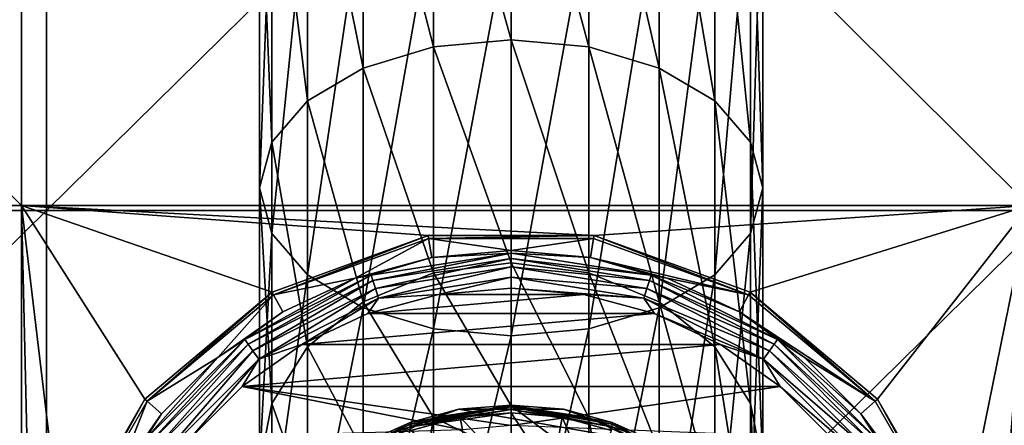
# Model space of a CAD drawing. Units: millimetres. Extents: x -100 to 100, y -500 to 68.
# Drawn here: x -20 to 20, y -389 to -373 of the extents above; entities that cross this region are included whole.
import ezdxf

# ---------------------------------------------------------------- set-up
doc = ezdxf.new("R2010")
doc.units = ezdxf.units.MM
doc.header["$LTSCALE"] = 52.148148
for name, color, linetype in [('1', 7, 'CONTINUOUS'), ('27', 7, 'CONTINUOUS'), ('28', 7, 'CONTINUOUS'), ('31', 7, 'CONTINUOUS'), ('32', 7, 'CONTINUOUS'), ('33', 7, 'CONTINUOUS'), ('37', 7, 'CONTINUOUS'), ('38', 7, 'CONTINUOUS'), ('39', 7, 'CONTINUOUS'), ('40', 7, 'CONTINUOUS'), ('59', 7, 'CONTINUOUS'), ('6', 7, 'CONTINUOUS'), ('60', 7, 'CONTINUOUS')]:
    doc.layers.add(name, color=color, linetype=linetype)

msp = doc.modelspace()

# ---------------------------------------------------------------- linework, layer by layer
at = {"layer": '1', "linetype": 'Continuous'}
for points in [[(-58.5, -340.9, -970.24), (-58.5, -380.3, -970.24), (-18.46, -340.9, -970.24), (-58.5, -340.9, -970.24)], [(-18.46, -340.9, -970.24), (-58.5, -380.3, -970.24), (-18.46, -380.3, -970.24), (-18.46, -340.9, -970.24)], [(-18.46, -340.9, -970.24), (-18.46, -380.3, -970.24), (21.58, -340.9, -970.24), (-18.46, -340.9, -970.24)], [(21.58, -340.9, -970.24), (-18.46, -380.3, -970.24), (21.58, -380.3, -970.24), (21.58, -340.9, -970.24)], [(-58.5, -380.3, -970.24), (-58.5, -419.7, -970.24), (-18.46, -380.3, -970.24), (-58.5, -380.3, -970.24)], [(-18.46, -380.3, -970.24), (-58.5, -419.7, -970.24), (-18.46, -419.7, -970.24), (-18.46, -380.3, -970.24)], [(-18.46, -380.3, -970.24), (-18.46, -419.7, -970.24), (21.58, -380.3, -970.24), (-18.46, -380.3, -970.24)], [(21.58, -380.3, -970.24), (-18.46, -419.7, -970.24), (21.58, -419.7, -970.24), (21.58, -380.3, -970.24)]]:
    msp.add_3dface(points, dxfattribs=at)
at = {"layer": '27', "linetype": 'Continuous'}
for points in [[(-9.438, -383.651, -988.74), (-3.279, -381.409, -988.74), (-6.204, -382.985, -1002.656), (-9.438, -383.651, -988.74)], [(-6.204, -382.985, -1002.656), (-3.279, -381.409, -988.74), (-3.15, -382.165, -1002.656), (-6.204, -382.985, -1002.656)], [(-3.279, -381.409, -988.74), (3.279, -381.409, -988.74), (0, -381.889, -1002.656), (-3.279, -381.409, -988.74)], [(-3.15, -382.165, -1002.656), (-3.279, -381.409, -988.74), (0, -381.889, -1002.656), (-3.15, -382.165, -1002.656)], [(0, -381.889, -1002.656), (3.279, -381.409, -988.74), (3.15, -382.165, -1002.656), (0, -381.889, -1002.656)], [(3.279, -381.409, -988.74), (9.438, -383.651, -988.74), (3.15, -382.165, -1002.656), (3.279, -381.409, -988.74)], [(3.15, -382.165, -1002.656), (9.438, -383.651, -988.74), (6.204, -382.985, -1002.656), (3.15, -382.165, -1002.656)], [(-9.069, -384.323, -1002.656), (-9.438, -383.651, -988.74), (-6.204, -382.985, -1002.656), (-9.069, -384.323, -1002.656)], [(6.204, -382.985, -1002.656), (9.438, -383.651, -988.74), (9.069, -384.324, -1002.656), (6.204, -382.985, -1002.656)], [(-14.462, -387.866, -988.74), (-9.438, -383.651, -988.74), (-11.657, -386.14, -1002.656), (-14.462, -387.866, -988.74)], [(-11.657, -386.14, -1002.656), (-9.438, -383.651, -988.74), (-9.069, -384.323, -1002.656), (-11.657, -386.14, -1002.656)], [(9.438, -383.651, -988.74), (14.462, -387.866, -988.74), (9.069, -384.324, -1002.656), (9.438, -383.651, -988.74)], [(9.069, -384.324, -1002.656), (14.462, -387.866, -988.74), (11.658, -386.14, -1002.656), (9.069, -384.324, -1002.656)], [(-13.89, -388.378, -1002.656), (-14.462, -387.866, -988.74), (-11.657, -386.14, -1002.656), (-13.89, -388.378, -1002.656)], [(11.658, -386.14, -1002.656), (14.462, -387.866, -988.74), (13.89, -388.378, -1002.656), (11.658, -386.14, -1002.656)], [(-17.739, -393.543, -988.74), (-14.462, -387.866, -988.74), (-15.7, -390.972, -1002.656), (-17.739, -393.543, -988.74)], [(-15.7, -390.972, -1002.656), (-14.462, -387.866, -988.74), (-13.89, -388.378, -1002.656), (-15.7, -390.972, -1002.656)], [(14.462, -387.866, -988.74), (17.739, -393.543, -988.74), (13.89, -388.378, -1002.656), (14.462, -387.866, -988.74)], [(13.89, -388.378, -1002.656), (17.739, -393.543, -988.74), (15.7, -390.973, -1002.656), (13.89, -388.378, -1002.656)]]:
    msp.add_3dface(points, dxfattribs=at)
at = {"layer": '28', "linetype": 'Continuous'}
for points in [[(0, -383.385, -1004.039), (2.891, -383.638, -1004.039), (-2.891, -383.638, -1004.039), (0, -383.385, -1004.039)], [(2.891, -383.638, -1004.039), (5.692, -384.39, -1004.039), (-5.691, -384.39, -1004.039), (2.891, -383.638, -1004.039)], [(-2.891, -383.638, -1004.039), (2.891, -383.638, -1004.039), (-5.691, -384.39, -1004.039), (-2.891, -383.638, -1004.039)], [(5.692, -384.39, -1004.039), (8.32, -385.618, -1004.039), (-8.32, -385.618, -1004.039), (5.692, -384.39, -1004.039)], [(-5.691, -384.39, -1004.039), (5.692, -384.39, -1004.039), (-8.32, -385.618, -1004.039), (-5.691, -384.39, -1004.039)], [(8.32, -385.618, -1004.039), (10.695, -387.285, -1004.039), (-10.695, -387.285, -1004.039), (8.32, -385.618, -1004.039)], [(-8.32, -385.618, -1004.039), (8.32, -385.618, -1004.039), (-10.695, -387.285, -1004.039), (-8.32, -385.618, -1004.039)], [(-12.744, -389.339, -1004.039), (-10.695, -387.285, -1004.039), (-1.938, -389.011, -1004.039), (-12.744, -389.339, -1004.039)], [(-10.695, -387.285, -1004.039), (10.695, -387.285, -1004.039), (0, -388.841, -1004.039), (-10.695, -387.285, -1004.039)], [(-1.938, -389.011, -1004.039), (-10.695, -387.285, -1004.039), (0, -388.841, -1004.039), (-1.938, -389.011, -1004.039)], [(10.695, -387.285, -1004.039), (12.744, -389.339, -1004.039), (0, -388.841, -1004.039), (10.695, -387.285, -1004.039)]]:
    msp.add_3dface(points, dxfattribs=at)
at = {"layer": '31', "linetype": 'Continuous'}
for points in [[(-6.204, -382.985, -1002.656), (-3.15, -382.165, -1002.656), (-5.566, -382.871, -1003.089), (-6.204, -382.985, -1002.656)], [(-3.15, -382.165, -1002.656), (0, -381.989, -1003.089), (-5.566, -382.871, -1003.089), (-3.15, -382.165, -1002.656)], [(0, -381.989, -1003.089), (-5.496, -383.084, -1003.476), (-5.566, -382.871, -1003.089), (0, -381.989, -1003.089)], [(0, -382.213, -1003.476), (-5.496, -383.084, -1003.476), (0, -381.989, -1003.089), (0, -382.213, -1003.476)], [(0, -382.213, -1003.476), (-5.395, -383.395, -1003.78), (-5.496, -383.084, -1003.476), (0, -382.213, -1003.476)], [(0, -382.541, -1003.78), (-5.395, -383.395, -1003.78), (0, -382.213, -1003.476), (0, -382.541, -1003.78)], [(-3.15, -382.165, -1002.656), (0, -381.889, -1002.656), (0, -381.989, -1003.089), (-3.15, -382.165, -1002.656)], [(0, -381.889, -1002.656), (3.15, -382.165, -1002.656), (0, -381.989, -1003.089), (0, -381.889, -1002.656)], [(3.15, -382.165, -1002.656), (5.566, -382.871, -1003.089), (0, -381.989, -1003.089), (3.15, -382.165, -1002.656)], [(5.566, -382.871, -1003.089), (0, -382.213, -1003.476), (0, -381.989, -1003.089), (5.566, -382.871, -1003.089)], [(5.496, -383.084, -1003.476), (0, -382.541, -1003.78), (0, -382.213, -1003.476), (5.496, -383.084, -1003.476)], [(5.496, -383.084, -1003.476), (0, -382.213, -1003.476), (5.566, -382.871, -1003.089), (5.496, -383.084, -1003.476)], [(3.15, -382.165, -1002.656), (6.204, -382.985, -1002.656), (5.566, -382.871, -1003.089), (3.15, -382.165, -1002.656)], [(0, -382.541, -1003.78), (-5.271, -383.778, -1003.973), (-5.395, -383.395, -1003.78), (0, -382.541, -1003.78)], [(0, -382.943, -1003.973), (-5.271, -383.778, -1003.973), (0, -382.541, -1003.78), (0, -382.943, -1003.973)], [(5.395, -383.395, -1003.78), (0, -382.943, -1003.973), (0, -382.541, -1003.78), (5.395, -383.395, -1003.78)], [(5.395, -383.395, -1003.78), (0, -382.541, -1003.78), (5.496, -383.084, -1003.476), (5.395, -383.395, -1003.78)], [(-6.204, -382.985, -1002.656), (-5.566, -382.871, -1003.089), (-10.587, -385.429, -1003.089), (-6.204, -382.985, -1002.656)], [(-5.566, -382.871, -1003.089), (-10.455, -385.61, -1003.476), (-10.587, -385.429, -1003.089), (-5.566, -382.871, -1003.089)], [(-9.069, -384.323, -1002.656), (-6.204, -382.985, -1002.656), (-10.587, -385.429, -1003.089), (-9.069, -384.323, -1002.656)], [(-5.496, -383.084, -1003.476), (-10.455, -385.61, -1003.476), (-5.566, -382.871, -1003.089), (-5.496, -383.084, -1003.476)], [(0, -382.943, -1003.973), (-2.891, -383.638, -1004.039), (-5.271, -383.778, -1003.973), (0, -382.943, -1003.973)], [(0, -383.385, -1004.039), (-2.891, -383.638, -1004.039), (0, -382.943, -1003.973), (0, -383.385, -1004.039)], [(5.271, -383.778, -1003.973), (0, -383.385, -1004.039), (0, -382.943, -1003.973), (5.271, -383.778, -1003.973)], [(5.271, -383.778, -1003.973), (0, -382.943, -1003.973), (5.395, -383.395, -1003.78), (5.271, -383.778, -1003.973)], [(10.587, -385.429, -1003.089), (5.496, -383.084, -1003.476), (5.566, -382.871, -1003.089), (10.587, -385.429, -1003.089)], [(6.204, -382.985, -1002.656), (9.069, -384.324, -1002.656), (5.566, -382.871, -1003.089), (6.204, -382.985, -1002.656)], [(9.069, -384.324, -1002.656), (10.587, -385.429, -1003.089), (5.566, -382.871, -1003.089), (9.069, -384.324, -1002.656)], [(-5.496, -383.084, -1003.476), (-10.262, -385.875, -1003.78), (-10.455, -385.61, -1003.476), (-5.496, -383.084, -1003.476)], [(-5.395, -383.395, -1003.78), (-10.262, -385.875, -1003.78), (-5.496, -383.084, -1003.476), (-5.395, -383.395, -1003.78)], [(-5.395, -383.395, -1003.78), (-10.026, -386.201, -1003.973), (-10.262, -385.875, -1003.78), (-5.395, -383.395, -1003.78)], [(-5.271, -383.778, -1003.973), (-10.026, -386.201, -1003.973), (-5.395, -383.395, -1003.78), (-5.271, -383.778, -1003.973)], [(2.891, -383.638, -1004.039), (0, -383.385, -1004.039), (5.271, -383.778, -1003.973), (2.891, -383.638, -1004.039)], [(10.262, -385.875, -1003.78), (5.271, -383.778, -1003.973), (5.395, -383.395, -1003.78), (10.262, -385.875, -1003.78)], [(10.455, -385.61, -1003.476), (5.395, -383.395, -1003.78), (5.496, -383.084, -1003.476), (10.455, -385.61, -1003.476)], [(10.262, -385.875, -1003.78), (5.395, -383.395, -1003.78), (10.455, -385.61, -1003.476), (10.262, -385.875, -1003.78)], [(10.455, -385.61, -1003.476), (5.496, -383.084, -1003.476), (10.587, -385.429, -1003.089), (10.455, -385.61, -1003.476)], [(-5.271, -383.778, -1003.973), (-8.32, -385.618, -1004.039), (-10.026, -386.201, -1003.973), (-5.271, -383.778, -1003.973)], [(-5.691, -384.39, -1004.039), (-8.32, -385.618, -1004.039), (-5.271, -383.778, -1003.973), (-5.691, -384.39, -1004.039)], [(-2.891, -383.638, -1004.039), (-5.691, -384.39, -1004.039), (-5.271, -383.778, -1003.973), (-2.891, -383.638, -1004.039)], [(5.692, -384.39, -1004.039), (2.891, -383.638, -1004.039), (5.271, -383.778, -1003.973), (5.692, -384.39, -1004.039)], [(10.026, -386.201, -1003.973), (5.692, -384.39, -1004.039), (5.271, -383.778, -1003.973), (10.026, -386.201, -1003.973)], [(10.026, -386.201, -1003.973), (5.271, -383.778, -1003.973), (10.262, -385.875, -1003.78), (10.026, -386.201, -1003.973)], [(-11.657, -386.14, -1002.656), (-9.069, -384.323, -1002.656), (-10.587, -385.429, -1003.089), (-11.657, -386.14, -1002.656)], [(8.32, -385.618, -1004.039), (5.692, -384.39, -1004.039), (10.026, -386.201, -1003.973), (8.32, -385.618, -1004.039)], [(9.069, -384.324, -1002.656), (11.658, -386.14, -1002.656), (10.587, -385.429, -1003.089), (9.069, -384.324, -1002.656)], [(-11.657, -386.14, -1002.656), (-10.587, -385.429, -1003.089), (-14.571, -389.413, -1003.089), (-11.657, -386.14, -1002.656)], [(-10.587, -385.429, -1003.089), (-14.39, -389.545, -1003.476), (-14.571, -389.413, -1003.089), (-10.587, -385.429, -1003.089)], [(-10.455, -385.61, -1003.476), (-14.39, -389.545, -1003.476), (-10.587, -385.429, -1003.089), (-10.455, -385.61, -1003.476)], [(-10.455, -385.61, -1003.476), (-14.125, -389.738, -1003.78), (-14.39, -389.545, -1003.476), (-10.455, -385.61, -1003.476)], [(-10.262, -385.875, -1003.78), (-14.125, -389.738, -1003.78), (-10.455, -385.61, -1003.476), (-10.262, -385.875, -1003.78)], [(-8.32, -385.618, -1004.039), (-10.695, -387.285, -1004.039), (-10.026, -386.201, -1003.973), (-8.32, -385.618, -1004.039)], [(10.695, -387.285, -1004.039), (8.32, -385.618, -1004.039), (10.026, -386.201, -1003.973), (10.695, -387.285, -1004.039)], [(14.39, -389.545, -1003.476), (10.262, -385.875, -1003.78), (10.455, -385.61, -1003.476), (14.39, -389.545, -1003.476)], [(14.571, -389.413, -1003.089), (10.455, -385.61, -1003.476), (10.587, -385.429, -1003.089), (14.571, -389.413, -1003.089)], [(14.39, -389.545, -1003.476), (10.455, -385.61, -1003.476), (14.571, -389.413, -1003.089), (14.39, -389.545, -1003.476)], [(11.658, -386.14, -1002.656), (13.89, -388.378, -1002.656), (10.587, -385.429, -1003.089), (11.658, -386.14, -1002.656)], [(13.89, -388.378, -1002.656), (14.571, -389.413, -1003.089), (10.587, -385.429, -1003.089), (13.89, -388.378, -1002.656)], [(-13.89, -388.378, -1002.656), (-11.657, -386.14, -1002.656), (-14.571, -389.413, -1003.089), (-13.89, -388.378, -1002.656)], [(-10.262, -385.875, -1003.78), (-13.799, -389.974, -1003.973), (-14.125, -389.738, -1003.78), (-10.262, -385.875, -1003.78)], [(-10.026, -386.201, -1003.973), (-13.799, -389.974, -1003.973), (-10.262, -385.875, -1003.78), (-10.026, -386.201, -1003.973)], [(14.125, -389.738, -1003.78), (10.026, -386.201, -1003.973), (10.262, -385.875, -1003.78), (14.125, -389.738, -1003.78)], [(14.125, -389.738, -1003.78), (10.262, -385.875, -1003.78), (14.39, -389.545, -1003.476), (14.125, -389.738, -1003.78)], [(-10.026, -386.201, -1003.973), (-12.744, -389.339, -1004.039), (-13.799, -389.974, -1003.973), (-10.026, -386.201, -1003.973)], [(-10.695, -387.285, -1004.039), (-12.744, -389.339, -1004.039), (-10.026, -386.201, -1003.973), (-10.695, -387.285, -1004.039)], [(13.799, -389.974, -1003.973), (10.695, -387.285, -1004.039), (10.026, -386.201, -1003.973), (13.799, -389.974, -1003.973)], [(13.799, -389.974, -1003.973), (10.026, -386.201, -1003.973), (14.125, -389.738, -1003.78), (13.799, -389.974, -1003.973)], [(12.744, -389.339, -1004.039), (10.695, -387.285, -1004.039), (13.799, -389.974, -1003.973), (12.744, -389.339, -1004.039)], [(-15.7, -390.972, -1002.656), (-13.89, -388.378, -1002.656), (-14.571, -389.413, -1003.089), (-15.7, -390.972, -1002.656)], [(13.89, -388.378, -1002.656), (15.7, -390.973, -1002.656), (14.571, -389.413, -1003.089), (13.89, -388.378, -1002.656)]]:
    msp.add_3dface(points, dxfattribs=at)
at = {"layer": '32', "linetype": 'Continuous'}
for points in [[(-3.298, -381.289, -988.74), (-9.438, -383.651, -988.74), (-9.501, -383.546, -988.74), (-3.298, -381.289, -988.74)], [(-3.279, -381.409, -988.74), (-9.438, -383.651, -988.74), (-3.298, -381.289, -988.74), (-3.279, -381.409, -988.74)], [(3.298, -381.289, -988.74), (-3.279, -381.409, -988.74), (-3.298, -381.289, -988.74), (3.298, -381.289, -988.74)], [(3.279, -381.409, -988.74), (-3.279, -381.409, -988.74), (3.298, -381.289, -988.74), (3.279, -381.409, -988.74)], [(9.438, -383.651, -988.74), (3.279, -381.409, -988.74), (3.298, -381.289, -988.74), (9.438, -383.651, -988.74)], [(9.501, -383.546, -988.74), (9.438, -383.651, -988.74), (3.298, -381.289, -988.74), (9.501, -383.546, -988.74)], [(-9.501, -383.546, -988.74), (-14.462, -387.866, -988.74), (-14.554, -387.787, -988.74), (-9.501, -383.546, -988.74)], [(-9.438, -383.651, -988.74), (-14.462, -387.866, -988.74), (-9.501, -383.546, -988.74), (-9.438, -383.651, -988.74)], [(14.462, -387.866, -988.74), (9.438, -383.651, -988.74), (9.501, -383.546, -988.74), (14.462, -387.866, -988.74)], [(14.554, -387.787, -988.74), (14.462, -387.866, -988.74), (9.501, -383.546, -988.74), (14.554, -387.787, -988.74)], [(-14.554, -387.787, -988.74), (-17.739, -393.543, -988.74), (-17.854, -393.502, -988.74), (-14.554, -387.787, -988.74)], [(-14.462, -387.866, -988.74), (-17.739, -393.543, -988.74), (-14.554, -387.787, -988.74), (-14.462, -387.866, -988.74)], [(17.739, -393.543, -988.74), (14.462, -387.866, -988.74), (14.554, -387.787, -988.74), (17.739, -393.543, -988.74)], [(17.854, -393.502, -988.74), (17.739, -393.543, -988.74), (14.554, -387.787, -988.74), (17.854, -393.502, -988.74)]]:
    msp.add_3dface(points, dxfattribs=at)
at = {"layer": '33', "linetype": 'Continuous'}
for points in [[(-9.5, -383.546, -983.24), (-3.299, -381.289, -983.24), (-9.501, -383.546, -988.74), (-9.5, -383.546, -983.24)], [(-3.299, -381.289, -983.24), (-3.298, -381.289, -988.74), (-9.501, -383.546, -988.74), (-3.299, -381.289, -983.24)], [(-3.299, -381.289, -983.24), (3.299, -381.289, -983.24), (-3.298, -381.289, -988.74), (-3.299, -381.289, -983.24)], [(3.299, -381.289, -983.24), (3.298, -381.289, -988.74), (-3.298, -381.289, -988.74), (3.299, -381.289, -983.24)], [(3.299, -381.289, -983.24), (9.5, -383.546, -983.24), (3.298, -381.289, -988.74), (3.299, -381.289, -983.24)], [(9.5, -383.546, -983.24), (9.501, -383.546, -988.74), (3.298, -381.289, -988.74), (9.5, -383.546, -983.24)], [(-14.555, -387.787, -983.24), (-9.5, -383.546, -983.24), (-14.554, -387.787, -988.74), (-14.555, -387.787, -983.24)], [(-9.5, -383.546, -983.24), (-9.501, -383.546, -988.74), (-14.554, -387.787, -988.74), (-9.5, -383.546, -983.24)], [(9.5, -383.546, -983.24), (14.555, -387.787, -983.24), (9.501, -383.546, -988.74), (9.5, -383.546, -983.24)], [(14.555, -387.787, -983.24), (14.554, -387.787, -988.74), (9.501, -383.546, -988.74), (14.555, -387.787, -983.24)], [(-17.854, -393.502, -983.24), (-14.555, -387.787, -983.24), (-17.854, -393.502, -988.74), (-17.854, -393.502, -983.24)], [(-14.555, -387.787, -983.24), (-14.554, -387.787, -988.74), (-17.854, -393.502, -988.74), (-14.555, -387.787, -983.24)], [(14.555, -387.787, -983.24), (17.854, -393.502, -983.24), (14.554, -387.787, -988.74), (14.555, -387.787, -983.24)], [(17.854, -393.502, -983.24), (17.854, -393.502, -988.74), (14.554, -387.787, -988.74), (17.854, -393.502, -983.24)]]:
    msp.add_3dface(points, dxfattribs=at)
at = {"layer": '37', "linetype": 'Continuous'}
for points in [[(-2.083, -388.182, -1032.239), (5.999, -389.608, -1032.239), (-5.999, -389.608, -1032.239), (-2.083, -388.182, -1032.239)], [(2.083, -388.182, -1032.239), (5.999, -389.608, -1032.239), (-2.083, -388.182, -1032.239), (2.083, -388.182, -1032.239)]]:
    msp.add_3dface(points, dxfattribs=at)
at = {"layer": '38', "linetype": 'Continuous'}
for points in [[(-2.084, -388.182, -1012.24), (-5.999, -389.608, -1032.239), (-6, -389.608, -1012.24), (-2.084, -388.182, -1012.24)], [(-2.083, -388.182, -1032.239), (-5.999, -389.608, -1032.239), (-2.084, -388.182, -1012.24), (-2.083, -388.182, -1032.239)], [(2.084, -388.182, -1012.24), (-2.083, -388.182, -1032.239), (-2.084, -388.182, -1012.24), (2.084, -388.182, -1012.24)], [(2.083, -388.182, -1032.239), (-2.083, -388.182, -1032.239), (2.084, -388.182, -1012.24), (2.083, -388.182, -1032.239)], [(5.999, -389.608, -1032.239), (2.083, -388.182, -1032.239), (6, -389.608, -1012.24), (5.999, -389.608, -1032.239)], [(6, -389.608, -1012.24), (2.083, -388.182, -1032.239), (2.084, -388.182, -1012.24), (6, -389.608, -1012.24)]]:
    msp.add_3dface(points, dxfattribs=at)
at = {"layer": '39', "linetype": 'Continuous'}
for points in [[(-2.084, -388.182, -1012.24), (-4.015, -388.716, -1012.089), (0, -388.023, -1012.089), (-2.084, -388.182, -1012.24)], [(-4.015, -388.716, -1012.089), (0, -388.09, -1011.953), (0, -388.023, -1012.089), (-4.015, -388.716, -1012.089)], [(-4.012, -388.786, -1011.953), (0, -388.09, -1011.953), (-4.015, -388.716, -1012.089), (-4.012, -388.786, -1011.953)], [(-4.012, -388.786, -1011.953), (0, -388.196, -1011.843), (0, -388.09, -1011.953), (-4.012, -388.786, -1011.953)], [(2.084, -388.182, -1012.24), (-2.084, -388.182, -1012.24), (0, -388.023, -1012.089), (2.084, -388.182, -1012.24)], [(2.084, -388.182, -1012.24), (0, -388.023, -1012.089), (4.015, -388.716, -1012.089), (2.084, -388.182, -1012.24)], [(0, -388.09, -1011.953), (4.011, -388.786, -1011.953), (0, -388.023, -1012.089), (0, -388.09, -1011.953)], [(0, -388.023, -1012.089), (4.011, -388.786, -1011.953), (4.015, -388.716, -1012.089), (0, -388.023, -1012.089)], [(0, -388.196, -1011.843), (4.007, -388.896, -1011.843), (0, -388.09, -1011.953), (0, -388.196, -1011.843)], [(0, -388.09, -1011.953), (4.007, -388.896, -1011.843), (4.011, -388.786, -1011.953), (0, -388.09, -1011.953)], [(-2.084, -388.182, -1012.24), (-6, -389.608, -1012.24), (-4.015, -388.716, -1012.089), (-2.084, -388.182, -1012.24)], [(-4.007, -388.896, -1011.843), (0, -388.196, -1011.843), (-4.012, -388.786, -1011.953), (-4.007, -388.896, -1011.843)], [(-4.007, -388.896, -1011.843), (0, -388.329, -1011.77), (0, -388.196, -1011.843), (-4.007, -388.896, -1011.843)], [(-2.027, -388.506, -1011.77), (0, -388.329, -1011.77), (-4.007, -388.896, -1011.843), (-2.027, -388.506, -1011.77)], [(-3.992, -389.033, -1011.77), (-2.027, -388.506, -1011.77), (-4.007, -388.896, -1011.843), (-3.992, -389.033, -1011.77)], [(0, -388.329, -1011.77), (2.027, -388.506, -1011.77), (0, -388.196, -1011.843), (0, -388.329, -1011.77)], [(0, -388.196, -1011.843), (2.027, -388.506, -1011.77), (4.007, -388.896, -1011.843), (0, -388.196, -1011.843)], [(2.027, -388.506, -1011.77), (3.992, -389.033, -1011.77), (4.007, -388.896, -1011.843), (2.027, -388.506, -1011.77)], [(6, -389.608, -1012.24), (2.084, -388.182, -1012.24), (4.015, -388.716, -1012.089), (6, -389.608, -1012.24)], [(-6, -389.608, -1012.24), (-7.566, -390.715, -1012.089), (-4.015, -388.716, -1012.089), (-6, -389.608, -1012.24)], [(-7.566, -390.715, -1012.089), (-4.012, -388.786, -1011.953), (-4.015, -388.716, -1012.089), (-7.566, -390.715, -1012.089)], [(-7.554, -390.793, -1011.953), (-4.012, -388.786, -1011.953), (-7.566, -390.715, -1012.089), (-7.554, -390.793, -1011.953)], [(-7.554, -390.793, -1011.953), (-4.007, -388.896, -1011.843), (-4.012, -388.786, -1011.953), (-7.554, -390.793, -1011.953)], [(4.011, -388.786, -1011.953), (4.007, -388.896, -1011.843), (7.554, -390.793, -1011.953), (4.011, -388.786, -1011.953)], [(4.015, -388.716, -1012.089), (4.011, -388.786, -1011.953), (7.566, -390.715, -1012.089), (4.015, -388.716, -1012.089)], [(4.011, -388.786, -1011.953), (7.554, -390.793, -1011.953), (7.566, -390.715, -1012.089), (4.011, -388.786, -1011.953)], [(6, -389.608, -1012.24), (4.015, -388.716, -1012.089), (7.566, -390.715, -1012.089), (6, -389.608, -1012.24)]]:
    msp.add_3dface(points, dxfattribs=at)
at = {"layer": '40', "linetype": 'Continuous'}
for points in [[(-2.027, -388.506, -1011.77), (-3.992, -389.033, -1011.77), (-1.62, -390.813, -1010.917), (-2.027, -388.506, -1011.77)], [(0, -388.329, -1011.77), (-2.027, -388.506, -1011.77), (0, -390.671, -1010.917), (0, -388.329, -1011.77)], [(0, -390.671, -1010.917), (-2.027, -388.506, -1011.77), (-1.62, -390.813, -1010.917), (0, -390.671, -1010.917)], [(2.027, -388.506, -1011.77), (0, -388.329, -1011.77), (1.62, -390.813, -1010.917), (2.027, -388.506, -1011.77)], [(1.62, -390.813, -1010.917), (0, -388.329, -1011.77), (0, -390.671, -1010.917), (1.62, -390.813, -1010.917)], [(3.191, -391.234, -1010.917), (2.027, -388.506, -1011.77), (1.62, -390.813, -1010.917), (3.191, -391.234, -1010.917)], [(3.992, -389.033, -1011.77), (2.027, -388.506, -1011.77), (3.191, -391.234, -1010.917), (3.992, -389.033, -1011.77)]]:
    msp.add_3dface(points, dxfattribs=at)
at = {"layer": '59', "linetype": 'Continuous'}
for points in [[(3.09, -362.512, -1093.508), (0, -362.361, -1093.042), (3.09, -373.809, -1087.749), (3.09, -362.512, -1093.508)], [(3.09, -373.809, -1087.749), (0, -362.361, -1093.042), (0, -373.522, -1087.353), (3.09, -373.809, -1087.749)], [(5.878, -362.951, -1094.859), (3.09, -362.512, -1093.508), (5.878, -374.645, -1088.898), (5.878, -362.951, -1094.859)], [(5.878, -374.645, -1088.898), (3.09, -362.512, -1093.508), (3.09, -373.809, -1087.749), (5.878, -374.645, -1088.898)], [(8.09, -363.634, -1096.963), (5.878, -362.951, -1094.859), (8.09, -375.946, -1090.687), (8.09, -363.634, -1096.963)], [(8.09, -375.946, -1090.687), (5.878, -362.951, -1094.859), (5.878, -374.645, -1088.898), (8.09, -375.946, -1090.687)], [(9.511, -364.496, -1099.614), (8.09, -363.634, -1096.963), (9.511, -377.585, -1092.942), (9.511, -364.496, -1099.614)], [(9.511, -377.585, -1092.942), (8.09, -363.634, -1096.963), (8.09, -375.946, -1090.687), (9.511, -377.585, -1092.942)], [(10, -365.451, -1102.553), (9.511, -364.496, -1099.614), (10, -379.402, -1095.442), (10, -365.451, -1102.553)], [(10, -379.402, -1095.442), (9.511, -364.496, -1099.614), (9.511, -377.585, -1092.942), (10, -379.402, -1095.442)], [(9.511, -366.406, -1105.492), (10, -365.451, -1102.553), (9.511, -381.219, -1097.941), (9.511, -366.406, -1105.492)], [(9.511, -381.219, -1097.941), (10, -365.451, -1102.553), (10, -379.402, -1095.442), (9.511, -381.219, -1097.941)], [(8.09, -367.267, -1108.143), (9.511, -366.406, -1105.492), (8.09, -382.858, -1100.196), (8.09, -367.267, -1108.143)], [(8.09, -382.858, -1100.196), (9.511, -366.406, -1105.492), (9.511, -381.219, -1097.941), (8.09, -382.858, -1100.196)], [(5.878, -367.951, -1110.247), (8.09, -367.267, -1108.143), (5.878, -384.159, -1101.985), (5.878, -367.951, -1110.247)], [(5.878, -384.159, -1101.985), (8.09, -367.267, -1108.143), (8.09, -382.858, -1100.196), (5.878, -384.159, -1101.985)], [(3.09, -368.39, -1111.598), (5.878, -367.951, -1110.247), (3.09, -384.995, -1103.134), (3.09, -368.39, -1111.598)], [(3.09, -384.995, -1103.134), (5.878, -367.951, -1110.247), (5.878, -384.159, -1101.985), (3.09, -384.995, -1103.134)], [(0, -368.541, -1112.063), (3.09, -368.39, -1111.598), (0, -385.282, -1103.53), (0, -368.541, -1112.063)], [(0, -385.282, -1103.53), (3.09, -368.39, -1111.598), (3.09, -384.995, -1103.134), (0, -385.282, -1103.53)], [(3.09, -373.809, -1087.749), (0, -373.522, -1087.353), (3.09, -382.772, -1078.779), (3.09, -373.809, -1087.749)], [(3.09, -382.772, -1078.779), (0, -373.522, -1087.353), (0, -382.375, -1078.491), (3.09, -382.772, -1078.779)], [(5.878, -374.645, -1088.898), (3.09, -373.809, -1087.749), (5.878, -383.921, -1079.613), (5.878, -374.645, -1088.898)], [(5.878, -383.921, -1079.613), (3.09, -373.809, -1087.749), (3.09, -382.772, -1078.779), (5.878, -383.921, -1079.613)], [(8.09, -375.946, -1090.687), (5.878, -374.645, -1088.898), (8.09, -385.712, -1080.912), (8.09, -375.946, -1090.687)], [(8.09, -385.712, -1080.912), (5.878, -374.645, -1088.898), (5.878, -383.921, -1079.613), (8.09, -385.712, -1080.912)], [(9.511, -377.585, -1092.942), (8.09, -375.946, -1090.687), (9.511, -387.968, -1082.549), (9.511, -377.585, -1092.942)], [(9.511, -387.968, -1082.549), (8.09, -375.946, -1090.687), (8.09, -385.712, -1080.912), (9.511, -387.968, -1082.549)], [(10, -379.402, -1095.442), (9.511, -377.585, -1092.942), (10, -390.469, -1084.364), (10, -379.402, -1095.442)], [(10, -390.469, -1084.364), (9.511, -377.585, -1092.942), (9.511, -387.968, -1082.549), (10, -390.469, -1084.364)], [(9.511, -381.219, -1097.941), (10, -379.402, -1095.442), (9.511, -392.97, -1086.179), (9.511, -381.219, -1097.941)], [(9.511, -392.97, -1086.179), (10, -379.402, -1095.442), (10, -390.469, -1084.364), (9.511, -392.97, -1086.179)], [(8.09, -382.858, -1100.196), (9.511, -381.219, -1097.941), (8.09, -395.227, -1087.816), (8.09, -382.858, -1100.196)], [(8.09, -395.227, -1087.816), (9.511, -381.219, -1097.941), (9.511, -392.97, -1086.179), (8.09, -395.227, -1087.816)], [(3.09, -382.772, -1078.779), (0, -382.375, -1078.491), (3.09, -388.52, -1067.476), (3.09, -382.772, -1078.779)], [(3.09, -388.52, -1067.476), (0, -382.375, -1078.491), (0, -388.054, -1067.325), (3.09, -388.52, -1067.476)], [(5.878, -383.921, -1079.613), (3.09, -382.772, -1078.779), (5.878, -389.871, -1067.913), (5.878, -383.921, -1079.613)], [(5.878, -389.871, -1067.913), (3.09, -382.772, -1078.779), (3.09, -388.52, -1067.476), (5.878, -389.871, -1067.913)], [(5.878, -384.159, -1101.985), (8.09, -382.858, -1100.196), (5.878, -397.017, -1089.115), (5.878, -384.159, -1101.985)], [(5.878, -397.017, -1089.115), (8.09, -382.858, -1100.196), (8.09, -395.227, -1087.816), (5.878, -397.017, -1089.115)], [(3.09, -384.995, -1103.134), (5.878, -384.159, -1101.985), (3.09, -398.167, -1089.949), (3.09, -384.995, -1103.134)], [(3.09, -398.167, -1089.949), (5.878, -384.159, -1101.985), (5.878, -397.017, -1089.115), (3.09, -398.167, -1089.949)], [(8.09, -385.712, -1080.912), (5.878, -383.921, -1079.613), (8.09, -391.975, -1068.595), (8.09, -385.712, -1080.912)], [(8.09, -391.975, -1068.595), (5.878, -383.921, -1079.613), (5.878, -389.871, -1067.913), (8.09, -391.975, -1068.595)], [(0, -385.282, -1103.53), (3.09, -384.995, -1103.134), (0, -398.563, -1090.237), (0, -385.282, -1103.53)], [(0, -398.563, -1090.237), (3.09, -384.995, -1103.134), (3.09, -398.167, -1089.949), (0, -398.563, -1090.237)], [(9.511, -387.968, -1082.549), (8.09, -385.712, -1080.912), (9.511, -394.628, -1069.454), (9.511, -387.968, -1082.549)], [(9.511, -394.628, -1069.454), (8.09, -385.712, -1080.912), (8.09, -391.975, -1068.595), (9.511, -394.628, -1069.454)], [(3.09, -388.52, -1067.476), (0, -388.054, -1067.325), (3.42, -390.603, -1055), (3.09, -388.52, -1067.476)], [(3.42, -390.603, -1055), (0, -388.054, -1067.325), (0, -390, -1055), (3.42, -390.603, -1055)], [(10, -390.469, -1084.364), (9.511, -387.968, -1082.549), (10, -397.567, -1070.406), (10, -390.469, -1084.364)], [(10, -397.567, -1070.406), (9.511, -387.968, -1082.549), (9.511, -394.628, -1069.454), (10, -397.567, -1070.406)], [(5.878, -389.871, -1067.913), (3.09, -388.52, -1067.476), (3.42, -390.603, -1055), (5.878, -389.871, -1067.913)]]:
    msp.add_3dface(points, dxfattribs=at)
at = {"layer": '6', "linetype": 'Continuous'}
for points in [[(-59.5, -380.1, -983.24), (-59.5, -340.3, -983.24), (-19.46, -380.1, -983.24), (-59.5, -380.1, -983.24)], [(-19.46, -380.1, -983.24), (-59.5, -340.3, -983.24), (-19.46, -340.3, -983.24), (-19.46, -380.1, -983.24)], [(-19.46, -380.1, -983.24), (-19.46, -340.3, -983.24), (20.58, -380.1, -983.24), (-19.46, -380.1, -983.24)], [(20.58, -380.1, -983.24), (-19.46, -340.3, -983.24), (20.58, -340.3, -983.24), (20.58, -380.1, -983.24)], [(-59.5, -419.9, -983.24), (-59.5, -380.1, -983.24), (-19.46, -419.9, -983.24), (-59.5, -419.9, -983.24)], [(-19.46, -419.9, -983.24), (-59.5, -380.1, -983.24), (-19.46, -380.1, -983.24), (-19.46, -419.9, -983.24)], [(-19.46, -419.9, -983.24), (-19.46, -380.1, -983.24), (-19, -400, -983.24), (-19.46, -419.9, -983.24)], [(-19.46, -380.1, -983.24), (20.58, -380.1, -983.24), (3.299, -381.289, -983.24), (-19.46, -380.1, -983.24)], [(-19, -400, -983.24), (-19.46, -380.1, -983.24), (-17.854, -393.502, -983.24), (-19, -400, -983.24)], [(-17.854, -393.502, -983.24), (-19.46, -380.1, -983.24), (-14.555, -387.787, -983.24), (-17.854, -393.502, -983.24)], [(-14.555, -387.787, -983.24), (-19.46, -380.1, -983.24), (-9.5, -383.546, -983.24), (-14.555, -387.787, -983.24)], [(-9.5, -383.546, -983.24), (-19.46, -380.1, -983.24), (-3.299, -381.289, -983.24), (-9.5, -383.546, -983.24)], [(-3.299, -381.289, -983.24), (-19.46, -380.1, -983.24), (3.299, -381.289, -983.24), (-3.299, -381.289, -983.24)], [(3.299, -381.289, -983.24), (20.58, -380.1, -983.24), (9.5, -383.546, -983.24), (3.299, -381.289, -983.24)], [(9.5, -383.546, -983.24), (20.58, -380.1, -983.24), (14.555, -387.787, -983.24), (9.5, -383.546, -983.24)], [(14.555, -387.787, -983.24), (20.58, -380.1, -983.24), (17.854, -393.502, -983.24), (14.555, -387.787, -983.24)], [(20.58, -380.1, -983.24), (19, -400, -983.24), (17.854, -393.502, -983.24), (20.58, -380.1, -983.24)], [(20.58, -380.1, -983.24), (20.58, -419.9, -983.24), (19, -400, -983.24), (20.58, -380.1, -983.24)]]:
    msp.add_3dface(points, dxfattribs=at)
at = {"layer": '60', "linetype": 'Continuous'}
for points in [[(-3.09, -362.512, -1093.508), (-5.878, -362.951, -1094.859), (-3.09, -373.809, -1087.749), (-3.09, -362.512, -1093.508)], [(0, -373.522, -1087.353), (0, -362.361, -1093.042), (-3.09, -362.512, -1093.508), (0, -373.522, -1087.353)], [(0, -373.522, -1087.353), (-3.09, -362.512, -1093.508), (-3.09, -373.809, -1087.749), (0, -373.522, -1087.353)], [(-5.878, -362.951, -1094.859), (-8.09, -363.634, -1096.963), (-5.878, -374.645, -1088.898), (-5.878, -362.951, -1094.859)], [(-3.09, -373.809, -1087.749), (-5.878, -362.951, -1094.859), (-5.878, -374.645, -1088.898), (-3.09, -373.809, -1087.749)], [(-8.09, -363.634, -1096.963), (-9.511, -364.496, -1099.614), (-8.09, -375.946, -1090.687), (-8.09, -363.634, -1096.963)], [(-5.878, -374.645, -1088.898), (-8.09, -363.634, -1096.963), (-8.09, -375.946, -1090.687), (-5.878, -374.645, -1088.898)], [(-9.511, -364.496, -1099.614), (-10, -365.451, -1102.553), (-9.511, -377.585, -1092.942), (-9.511, -364.496, -1099.614)], [(-8.09, -375.946, -1090.687), (-9.511, -364.496, -1099.614), (-9.511, -377.585, -1092.942), (-8.09, -375.946, -1090.687)], [(-10, -365.451, -1102.553), (-9.511, -366.406, -1105.492), (-10, -379.402, -1095.442), (-10, -365.451, -1102.553)], [(-9.511, -377.585, -1092.942), (-10, -365.451, -1102.553), (-10, -379.402, -1095.442), (-9.511, -377.585, -1092.942)], [(-10, -379.402, -1095.442), (-9.511, -366.406, -1105.492), (-9.511, -381.219, -1097.941), (-10, -379.402, -1095.442)], [(-9.511, -366.406, -1105.492), (-8.09, -367.267, -1108.143), (-9.511, -381.219, -1097.941), (-9.511, -366.406, -1105.492)], [(-9.511, -381.219, -1097.941), (-8.09, -367.267, -1108.143), (-8.09, -382.858, -1100.196), (-9.511, -381.219, -1097.941)], [(-8.09, -367.267, -1108.143), (-5.878, -367.951, -1110.247), (-8.09, -382.858, -1100.196), (-8.09, -367.267, -1108.143)], [(-8.09, -382.858, -1100.196), (-5.878, -367.951, -1110.247), (-5.878, -384.159, -1101.985), (-8.09, -382.858, -1100.196)], [(-5.878, -367.951, -1110.247), (-3.09, -368.39, -1111.598), (-5.878, -384.159, -1101.985), (-5.878, -367.951, -1110.247)], [(-5.878, -384.159, -1101.985), (-3.09, -368.39, -1111.598), (-3.09, -384.995, -1103.134), (-5.878, -384.159, -1101.985)], [(-3.09, -368.39, -1111.598), (0, -368.541, -1112.063), (-3.09, -384.995, -1103.134), (-3.09, -368.39, -1111.598)], [(0, -368.541, -1112.063), (0, -385.282, -1103.53), (-3.09, -384.995, -1103.134), (0, -368.541, -1112.063)], [(0, -382.375, -1078.491), (0, -373.522, -1087.353), (-3.09, -373.809, -1087.749), (0, -382.375, -1078.491)], [(-3.09, -373.809, -1087.749), (-5.878, -374.645, -1088.898), (-3.09, -382.772, -1078.779), (-3.09, -373.809, -1087.749)], [(0, -382.375, -1078.491), (-3.09, -373.809, -1087.749), (-3.09, -382.772, -1078.779), (0, -382.375, -1078.491)], [(-5.878, -374.645, -1088.898), (-8.09, -375.946, -1090.687), (-5.878, -383.921, -1079.613), (-5.878, -374.645, -1088.898)], [(-3.09, -382.772, -1078.779), (-5.878, -374.645, -1088.898), (-5.878, -383.921, -1079.613), (-3.09, -382.772, -1078.779)], [(-8.09, -375.946, -1090.687), (-9.511, -377.585, -1092.942), (-8.09, -385.712, -1080.912), (-8.09, -375.946, -1090.687)], [(-5.878, -383.921, -1079.613), (-8.09, -375.946, -1090.687), (-8.09, -385.712, -1080.912), (-5.878, -383.921, -1079.613)], [(-9.511, -377.585, -1092.942), (-10, -379.402, -1095.442), (-9.511, -387.968, -1082.549), (-9.511, -377.585, -1092.942)], [(-8.09, -385.712, -1080.912), (-9.511, -377.585, -1092.942), (-9.511, -387.968, -1082.549), (-8.09, -385.712, -1080.912)], [(-10, -379.402, -1095.442), (-9.511, -381.219, -1097.941), (-10, -390.469, -1084.364), (-10, -379.402, -1095.442)], [(-9.511, -387.968, -1082.549), (-10, -379.402, -1095.442), (-10, -390.469, -1084.364), (-9.511, -387.968, -1082.549)], [(-10, -390.469, -1084.364), (-9.511, -381.219, -1097.941), (-9.511, -392.97, -1086.179), (-10, -390.469, -1084.364)], [(-9.511, -381.219, -1097.941), (-8.09, -382.858, -1100.196), (-9.511, -392.97, -1086.179), (-9.511, -381.219, -1097.941)], [(0, -388.054, -1067.325), (0, -382.375, -1078.491), (-3.09, -382.772, -1078.779), (0, -388.054, -1067.325)], [(-9.511, -392.97, -1086.179), (-8.09, -382.858, -1100.196), (-8.09, -395.227, -1087.816), (-9.511, -392.97, -1086.179)], [(-8.09, -382.858, -1100.196), (-5.878, -384.159, -1101.985), (-8.09, -395.227, -1087.816), (-8.09, -382.858, -1100.196)], [(-3.09, -382.772, -1078.779), (-5.878, -383.921, -1079.613), (-3.09, -388.52, -1067.476), (-3.09, -382.772, -1078.779)], [(0, -388.054, -1067.325), (-3.09, -382.772, -1078.779), (-3.09, -388.52, -1067.476), (0, -388.054, -1067.325)], [(-5.878, -383.921, -1079.613), (-8.09, -385.712, -1080.912), (-5.878, -389.871, -1067.913), (-5.878, -383.921, -1079.613)], [(-8.09, -395.227, -1087.816), (-5.878, -384.159, -1101.985), (-5.878, -397.017, -1089.115), (-8.09, -395.227, -1087.816)], [(-3.09, -388.52, -1067.476), (-5.878, -383.921, -1079.613), (-5.878, -389.871, -1067.913), (-3.09, -388.52, -1067.476)], [(-5.878, -384.159, -1101.985), (-3.09, -384.995, -1103.134), (-5.878, -397.017, -1089.115), (-5.878, -384.159, -1101.985)], [(-5.878, -397.017, -1089.115), (-3.09, -384.995, -1103.134), (-3.09, -398.167, -1089.949), (-5.878, -397.017, -1089.115)], [(-3.09, -384.995, -1103.134), (0, -385.282, -1103.53), (-3.09, -398.167, -1089.949), (-3.09, -384.995, -1103.134)], [(0, -385.282, -1103.53), (0, -398.563, -1090.237), (-3.09, -398.167, -1089.949), (0, -385.282, -1103.53)], [(-8.09, -385.712, -1080.912), (-9.511, -387.968, -1082.549), (-8.09, -391.975, -1068.595), (-8.09, -385.712, -1080.912)], [(-5.878, -389.871, -1067.913), (-8.09, -385.712, -1080.912), (-8.09, -391.975, -1068.595), (-5.878, -389.871, -1067.913)], [(-9.511, -387.968, -1082.549), (-10, -390.469, -1084.364), (-9.511, -394.628, -1069.454), (-9.511, -387.968, -1082.549)], [(-8.09, -391.975, -1068.595), (-9.511, -387.968, -1082.549), (-9.511, -394.628, -1069.454), (-8.09, -391.975, -1068.595)], [(0, -390, -1055), (0, -388.054, -1067.325), (-3.09, -388.52, -1067.476), (0, -390, -1055)], [(-3.09, -388.52, -1067.476), (-5.878, -389.871, -1067.913), (-3.42, -390.603, -1055), (-3.09, -388.52, -1067.476)], [(0, -390, -1055), (-3.09, -388.52, -1067.476), (-3.42, -390.603, -1055), (0, -390, -1055)]]:
    msp.add_3dface(points, dxfattribs=at)

doc.saveas('drawing.dxf')
